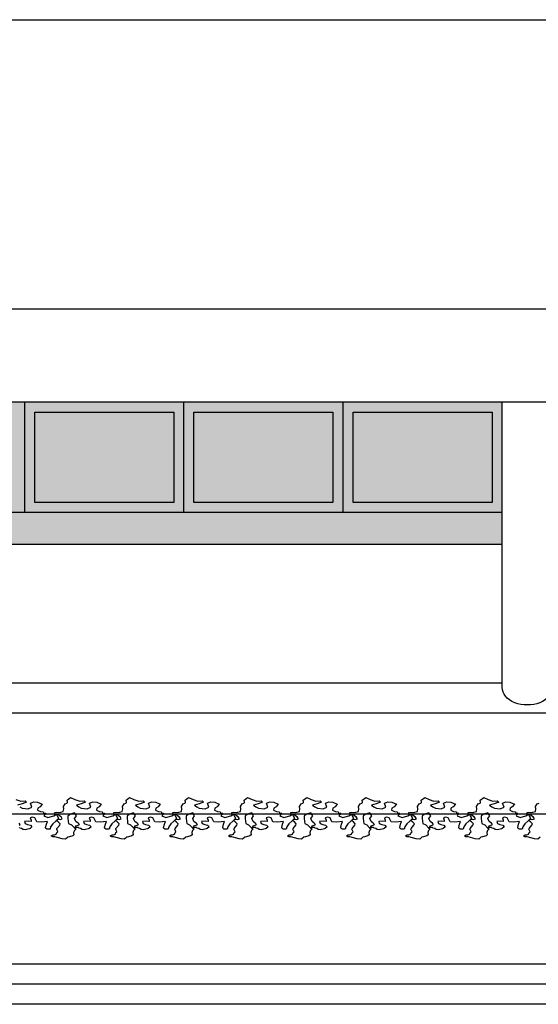
# Model space of a CAD drawing. Extents: x 664 to 825, y 268 to 380.
# Drawn here: x 712 to 715, y 356 to 361 of the extents above; entities that cross this region are included whole.
import ezdxf

# ---------------------------------------------------------------- set-up
doc = ezdxf.new("R2010")
doc.units = 0
doc.layers.get('0').update_dxf_attribs({"linetype": 'CONTINUOUS'})
doc.layers.get('DEFPOINTS').update_dxf_attribs({"color": 4, "linetype": 'CONTINUOUS'})
for name, color, linetype in [('2', 9, 'CONTINUOUS'), ('CORNICI', 9, 'CONTINUOUS'), ('OMBRE', 253, 'CONTINUOUS'), ('TRATTEGGI', 9, 'CONTINUOUS')]:
    doc.layers.add(name, color=color, linetype=linetype)

msp = doc.modelspace()

# ---------------------------------------------------------------- hatches: boundary and pattern name
at = {"layer": 'OMBRE'}
h = msp.add_hatch(color=256, dxfattribs=at)
h.paths.add_polyline_path([(710.5459, 358.652), (709.8542, 358.652), (709.8542, 358.202), (710.5459, 358.202)], flags=16)
h.paths.add_polyline_path([(710.5959, 358.702), (709.8042, 358.702), (709.8042, 358.152), (710.5959, 358.152)])
h.paths.add_polyline_path([(710.5459, 358.652), (710.5459, 358.202), (709.8542, 358.202), (709.8542, 358.652)], flags=16)
h.paths.add_polyline_path([(711.3376, 358.652), (710.6459, 358.652), (710.6459, 358.202), (711.3376, 358.202)], flags=16)
h.paths.add_polyline_path([(711.3876, 358.702), (710.5959, 358.702), (710.5959, 358.152), (711.3876, 358.152)])
h.paths.add_polyline_path([(711.3376, 358.652), (711.3376, 358.202), (710.6459, 358.202), (710.6459, 358.652)], flags=0)
h.paths.add_polyline_path([(712.1292, 358.652), (711.4376, 358.652), (711.4376, 358.202), (712.1292, 358.202)], flags=16)
h.paths.add_polyline_path([(712.1792, 358.702), (711.3876, 358.702), (711.3876, 358.152), (712.1792, 358.152)])
h.paths.add_polyline_path([(712.1292, 358.652), (712.1292, 358.202), (711.4376, 358.202), (711.4376, 358.652)], flags=16)
h.paths.add_polyline_path([(712.9209, 358.652), (712.2292, 358.652), (712.2292, 358.202), (712.9209, 358.202)], flags=16)
h.paths.add_polyline_path([(712.9709, 358.702), (712.1792, 358.702), (712.1792, 358.152), (712.9709, 358.152)])
h.paths.add_polyline_path([(712.9209, 358.652), (712.9209, 358.202), (712.2292, 358.202), (712.2292, 358.652)], flags=16)
h.paths.add_polyline_path([(713.7126, 358.652), (713.0209, 358.652), (713.0209, 358.202), (713.7126, 358.202)], flags=16)
h.paths.add_polyline_path([(713.7626, 358.702), (712.9709, 358.702), (712.9709, 358.152), (713.7626, 358.152)])
h.paths.add_polyline_path([(713.7126, 358.652), (713.7126, 358.202), (713.0209, 358.202), (713.0209, 358.652)], flags=16)
h.paths.add_polyline_path([(714.5042, 358.652), (713.8126, 358.652), (713.8126, 358.202), (714.5042, 358.202)], flags=16)
h.paths.add_polyline_path([(714.5542, 358.702), (713.7626, 358.702), (713.7626, 358.152), (714.5542, 358.152)])
h.paths.add_polyline_path([(714.5042, 358.652), (714.5042, 358.202), (713.8126, 358.202), (713.8126, 358.652)], flags=0)
h.paths.add_polyline_path([(714.5542, 358.152), (709.8042, 358.152), (709.8042, 357.9952), (710.261, 357.9952), (710.5849, 357.6714), (710.5849, 357.3035), (710.8349, 357.3035), (710.8349, 357.6714), (710.511, 357.9952), (714.5542, 357.9952)])
edge = h.paths.add_edge_path()
edge.add_line((709.8536, 357.3035), (709.8042, 357.3035))
edge.add_line((709.8042, 357.3035), (709.8042, 357.2809))
edge.add_ellipse((709.6792, 357.2809), major_axis=(-0.125, 0), ratio=0.69096, start_angle=148.2128, end_angle=180, ccw=False)
edge.add_line((709.7855, 357.2354), (709.8536, 357.3035))

# ---------------------------------------------------------------- linework, layer by layer
msp.add_line((819.1786, 355.705), (685.9743, 355.705))
at = {"layer": '2'}
for p, q in [((699.5042, 360.605), (777.0531, 360.605)), ((773.6231, 359.1652), (699.2542, 359.1652)), ((766.2081, 358.702), (699.2542, 358.702)), ((712.1792, 358.152), (712.1792, 358.702)), ((712.9709, 358.152), (712.9709, 358.702)), ((713.7626, 358.152), (713.7626, 358.702)), ((714.5542, 357.2809), (714.5542, 358.702)), ((714.5542, 358.152), (709.8042, 358.152)), ((714.5542, 357.3035), (709.8042, 357.3035)), ((714.5542, 357.3035), (709.8042, 357.3035)), ((718.6503, 357.1535), (699.3292, 357.1535)), ((722.6042, 356.652), (699.1331, 356.652)), ((722.6042, 355.905), (699.1331, 355.905)), ((816.6781, 355.805), (697.3331, 355.805)), ((724.1042, 355.805), (697.3331, 355.805))]:
    msp.add_line(p, q, dxfattribs=at)
at = {"layer": '2', "extrusion": (0, 0, -1)}
msp.add_ellipse((714.6792, 357.2809), major_axis=(0.125, 0), ratio=0.69096, start_param=0, end_param=3.141593, dxfattribs=at)
at = {"layer": 'CORNICI'}
for points in [[(712.2292, 358.652), (712.9209, 358.652), (712.9209, 358.202), (712.2292, 358.202)], [(713.0209, 358.652), (713.7126, 358.652), (713.7126, 358.202), (713.0209, 358.202)], [(713.8126, 358.652), (714.5042, 358.652), (714.5042, 358.202), (713.8126, 358.202)]]:
    msp.add_lwpolyline(points, close=True, dxfattribs=at)
at = {"layer": 'DEFPOINTS'}
msp.add_line((710.511, 357.9952), (714.5542, 357.9952), dxfattribs=at)
at = {"layer": 'TRATTEGGI'}
for points in [[(712.1355, 356.7245), (712.1597, 356.7164), (712.1807, 356.718), (712.188, 356.7108), (712.1662, 356.7027), (712.1428, 356.6954)], [(712.1541, 356.6874), (712.167, 356.6817), (712.196, 356.6785), (712.2146, 356.6866), (712.2073, 356.7059), (712.2243, 356.7124), (712.2436, 356.7116), (712.2662, 356.7003), (712.2557, 356.6882), (712.2444, 356.6809), (712.2428, 356.6705), (712.2574, 356.664), (712.2711, 356.6632), (712.2719, 356.6567), (712.2832, 356.6567), (712.2791, 356.6495), (712.2743, 356.643), (712.2945, 356.635), (712.3235, 356.6422), (712.3372, 356.6511), (712.3469, 356.6293), (712.3332, 356.6164), (712.3187, 356.6035), (712.3082, 356.5882), (712.305, 356.5769), (712.2896, 356.5761), (712.2848, 356.5802), (712.2832, 356.585), (712.2872, 356.6011), (712.292, 356.6148), (712.263, 356.6108), (712.2396, 356.6132), (712.2299, 356.6334), (712.217, 356.6366), (712.2065, 356.6334), (712.2106, 356.6213), (712.2106, 356.6148), (712.1969, 356.6164), (712.1783, 356.614), (712.1815, 356.6052), (712.1936, 356.6003), (712.2081, 356.5963), (712.2154, 356.589), (712.2057, 356.5802), (712.2017, 356.5777), (712.1815, 356.5737), (712.171, 356.5753), (712.1638, 356.5794), (712.1557, 356.581), (712.1525, 356.585)], [(714.7425, 356.5374), (714.7312, 356.5261), (714.7143, 356.5278), (714.678, 356.539), (714.6675, 356.539), (714.6602, 356.5431), (714.6691, 356.5479), (714.6764, 356.5479), (714.6853, 356.5519), (714.6885, 356.56), (714.6933, 356.564), (714.6877, 356.5761), (714.6885, 356.5802), (714.7022, 356.5963), (714.7046, 356.6027), (714.6949, 356.6124), (714.6853, 356.6197), (714.6925, 356.6261), (714.7062, 356.6253), (714.7151, 356.6277), (714.7086, 356.6374), (714.7006, 356.643), (714.6965, 356.6479), (714.6901, 356.6503), (714.6788, 356.6511), (714.678, 356.6592), (714.6869, 356.6616), (714.7022, 356.6592), (714.707, 356.6608), (714.7199, 356.6648), (714.7224, 356.6777), (714.7208, 356.6898), (714.7288, 356.7035), (714.7377, 356.7067)], [(712.1509, 356.5971), (712.1573, 356.5995), (712.1517, 356.606)]]:
    msp.add_lwpolyline(points, dxfattribs=at)
for points in [[(712.338, 356.6616), (712.3533, 356.6592), (712.3582, 356.6608), (712.3711, 356.6648), (712.3735, 356.6777), (712.3719, 356.6898), (712.3799, 356.7035), (712.3888, 356.7067), (712.392, 356.7092), (712.3896, 356.7212), (712.4074, 356.7341), (712.4291, 356.7245), (712.4534, 356.7164), (712.4743, 356.718), (712.4816, 356.7108), (712.4598, 356.7027), (712.4364, 356.6954), (712.4477, 356.6874), (712.4606, 356.6817), (712.4897, 356.6785), (712.5082, 356.6866), (712.5009, 356.7059), (712.5179, 356.7124), (712.5373, 356.7116), (712.5598, 356.7003), (712.5494, 356.6882), (712.5381, 356.6809), (712.5364, 356.6705), (712.551, 356.664), (712.5647, 356.6632), (712.5655, 356.6567), (712.5768, 356.6567), (712.5727, 356.6495), (712.5679, 356.643), (712.5881, 356.635), (712.6171, 356.6422), (712.6308, 356.6511), (712.6405, 356.6293), (712.6268, 356.6164), (712.6123, 356.6035), (712.6018, 356.5882), (712.5986, 356.5769), (712.5832, 356.5761), (712.5784, 356.5802), (712.5768, 356.585), (712.5808, 356.6011), (712.5857, 356.6148), (712.5566, 356.6108), (712.5332, 356.6132), (712.5235, 356.6334), (712.5106, 356.6366), (712.5001, 356.6334), (712.5042, 356.6213), (712.5042, 356.6148), (712.4905, 356.6164), (712.4719, 356.614), (712.4751, 356.6052), (712.4872, 356.6003), (712.5018, 356.5963), (712.509, 356.589), (712.4993, 356.5802), (712.4953, 356.5777), (712.4751, 356.5737), (712.4646, 356.5753), (712.4574, 356.5794), (712.4493, 356.581), (712.4461, 356.585), (712.4316, 356.585), (712.434, 356.5931), (712.4445, 356.5971), (712.4509, 356.5995), (712.4453, 356.606), (712.434, 356.6148), (712.4275, 356.6293), (712.4372, 356.643), (712.4275, 356.6576), (712.4066, 356.6519), (712.3945, 356.6406), (712.3945, 356.6309), (712.3961, 356.6148), (712.3977, 356.6052), (712.4122, 356.5987), (712.4267, 356.5826), (712.4348, 356.5777), (712.4267, 356.5697), (712.4227, 356.56), (712.4243, 356.5487), (712.4187, 356.5439), (712.4017, 356.539), (712.3937, 356.5374), (712.3824, 356.5261), (712.3654, 356.5278), (712.3291, 356.539), (712.3186, 356.539), (712.3114, 356.5431), (712.3202, 356.5479), (712.3275, 356.5479), (712.3364, 356.5519), (712.3396, 356.56), (712.3444, 356.564), (712.3388, 356.5761), (712.3396, 356.5802), (712.3533, 356.5963), (712.3557, 356.6027), (712.3461, 356.6124), (712.3364, 356.6197), (712.3436, 356.6261), (712.3574, 356.6253), (712.3662, 356.6277), (712.3598, 356.6374), (712.3517, 356.643), (712.3477, 356.6479), (712.3412, 356.6503), (712.3299, 356.6511), (712.3291, 356.6592)], [(712.6316, 356.6616), (712.6469, 356.6592), (712.6518, 356.6608), (712.6647, 356.6648), (712.6671, 356.6777), (712.6655, 356.6898), (712.6735, 356.7035), (712.6824, 356.7067), (712.6856, 356.7092), (712.6832, 356.7212), (712.701, 356.7341), (712.7228, 356.7245), (712.747, 356.7164), (712.7679, 356.718), (712.7752, 356.7108), (712.7534, 356.7027), (712.73, 356.6954), (712.7413, 356.6874), (712.7542, 356.6817), (712.7833, 356.6785), (712.8018, 356.6866), (712.7946, 356.7059), (712.8115, 356.7124), (712.8309, 356.7116), (712.8534, 356.7003), (712.843, 356.6882), (712.8317, 356.6809), (712.8301, 356.6705), (712.8446, 356.664), (712.8583, 356.6632), (712.8591, 356.6567), (712.8704, 356.6567), (712.8664, 356.6495), (712.8615, 356.643), (712.8817, 356.635), (712.9107, 356.6422), (712.9244, 356.6511), (712.9341, 356.6293), (712.9204, 356.6164), (712.9059, 356.6035), (712.8954, 356.5882), (712.8922, 356.5769), (712.8768, 356.5761), (712.872, 356.5802), (712.8704, 356.585), (712.8744, 356.6011), (712.8793, 356.6148), (712.8502, 356.6108), (712.8268, 356.6132), (712.8171, 356.6334), (712.8042, 356.6366), (712.7938, 356.6334), (712.7978, 356.6213), (712.7978, 356.6148), (712.7841, 356.6164), (712.7655, 356.614), (712.7687, 356.6052), (712.7808, 356.6003), (712.7954, 356.5963), (712.8026, 356.589), (712.7929, 356.5802), (712.7889, 356.5777), (712.7687, 356.5737), (712.7583, 356.5753), (712.751, 356.5794), (712.7429, 356.581), (712.7397, 356.585), (712.7252, 356.585), (712.7276, 356.5931), (712.7381, 356.5971), (712.7445, 356.5995), (712.7389, 356.606), (712.7276, 356.6148), (712.7211, 356.6293), (712.7308, 356.643), (712.7211, 356.6576), (712.7002, 356.6519), (712.6881, 356.6406), (712.6881, 356.6309), (712.6897, 356.6148), (712.6913, 356.6052), (712.7058, 356.5987), (712.7203, 356.5826), (712.7284, 356.5777), (712.7203, 356.5697), (712.7163, 356.56), (712.7179, 356.5487), (712.7123, 356.5439), (712.6953, 356.539), (712.6873, 356.5374), (712.676, 356.5261), (712.659, 356.5278), (712.6227, 356.539), (712.6122, 356.539), (712.605, 356.5431), (712.6139, 356.5479), (712.6211, 356.5479), (712.63, 356.5519), (712.6332, 356.56), (712.6381, 356.564), (712.6324, 356.5761), (712.6332, 356.5802), (712.6469, 356.5963), (712.6493, 356.6027), (712.6397, 356.6124), (712.63, 356.6197), (712.6372, 356.6261), (712.651, 356.6253), (712.6598, 356.6277), (712.6534, 356.6374), (712.6453, 356.643), (712.6413, 356.6479), (712.6348, 356.6503), (712.6235, 356.6511), (712.6227, 356.6592)], [(712.9252, 356.6616), (712.9405, 356.6592), (712.9454, 356.6608), (712.9583, 356.6648), (712.9607, 356.6777), (712.9591, 356.6898), (712.9672, 356.7035), (712.976, 356.7067), (712.9793, 356.7092), (712.9768, 356.7212), (712.9946, 356.7341), (713.0164, 356.7245), (713.0406, 356.7164), (713.0615, 356.718), (713.0688, 356.7108), (713.047, 356.7027), (713.0236, 356.6954), (713.0349, 356.6874), (713.0478, 356.6817), (713.0769, 356.6785), (713.0954, 356.6866), (713.0882, 356.7059), (713.1051, 356.7124), (713.1245, 356.7116), (713.1471, 356.7003), (713.1366, 356.6882), (713.1253, 356.6809), (713.1237, 356.6705), (713.1382, 356.664), (713.1519, 356.6632), (713.1527, 356.6567), (713.164, 356.6567), (713.16, 356.6495), (713.1551, 356.643), (713.1753, 356.635), (713.2043, 356.6422), (713.2181, 356.6511), (713.2277, 356.6293), (713.214, 356.6164), (713.1995, 356.6035), (713.189, 356.5882), (713.1858, 356.5769), (713.1705, 356.5761), (713.1656, 356.5802), (713.164, 356.585), (713.168, 356.6011), (713.1729, 356.6148), (713.1438, 356.6108), (713.1204, 356.6132), (713.1108, 356.6334), (713.0978, 356.6366), (713.0874, 356.6334), (713.0914, 356.6213), (713.0914, 356.6148), (713.0777, 356.6164), (713.0591, 356.614), (713.0624, 356.6052), (713.0745, 356.6003), (713.089, 356.5963), (713.0962, 356.589), (713.0866, 356.5802), (713.0825, 356.5777), (713.0624, 356.5737), (713.0519, 356.5753), (713.0446, 356.5794), (713.0365, 356.581), (713.0333, 356.585), (713.0188, 356.585), (713.0212, 356.5931), (713.0317, 356.5971), (713.0382, 356.5995), (713.0325, 356.606), (713.0212, 356.6148), (713.0148, 356.6293), (713.0244, 356.643), (713.0148, 356.6576), (712.9938, 356.6519), (712.9817, 356.6406), (712.9817, 356.6309), (712.9833, 356.6148), (712.9849, 356.6052), (712.9994, 356.5987), (713.0139, 356.5826), (713.022, 356.5777), (713.0139, 356.5697), (713.0099, 356.56), (713.0115, 356.5487), (713.0059, 356.5439), (712.9889, 356.539), (712.9809, 356.5374), (712.9696, 356.5261), (712.9526, 356.5278), (712.9163, 356.539), (712.9058, 356.539), (712.8986, 356.5431), (712.9075, 356.5479), (712.9147, 356.5479), (712.9236, 356.5519), (712.9268, 356.56), (712.9317, 356.564), (712.926, 356.5761), (712.9268, 356.5802), (712.9405, 356.5963), (712.943, 356.6027), (712.9333, 356.6124), (712.9236, 356.6197), (712.9309, 356.6261), (712.9446, 356.6253), (712.9534, 356.6277), (712.947, 356.6374), (712.9389, 356.643), (712.9349, 356.6479), (712.9284, 356.6503), (712.9171, 356.6511), (712.9163, 356.6592)], [(713.2188, 356.6616), (713.2341, 356.6592), (713.239, 356.6608), (713.2519, 356.6648), (713.2543, 356.6777), (713.2527, 356.6898), (713.2608, 356.7035), (713.2696, 356.7067), (713.2729, 356.7092), (713.2704, 356.7212), (713.2882, 356.7341), (713.31, 356.7245), (713.3342, 356.7164), (713.3552, 356.718), (713.3624, 356.7108), (713.3406, 356.7027), (713.3172, 356.6954), (713.3285, 356.6874), (713.3414, 356.6817), (713.3705, 356.6785), (713.389, 356.6866), (713.3818, 356.7059), (713.3987, 356.7124), (713.4181, 356.7116), (713.4407, 356.7003), (713.4302, 356.6882), (713.4189, 356.6809), (713.4173, 356.6705), (713.4318, 356.664), (713.4455, 356.6632), (713.4463, 356.6567), (713.4576, 356.6567), (713.4536, 356.6495), (713.4487, 356.643), (713.4689, 356.635), (713.4979, 356.6422), (713.5117, 356.6511), (713.5213, 356.6293), (713.5076, 356.6164), (713.4931, 356.6035), (713.4826, 356.5882), (713.4794, 356.5769), (713.4641, 356.5761), (713.4592, 356.5802), (713.4576, 356.585), (713.4616, 356.6011), (713.4665, 356.6148), (713.4374, 356.6108), (713.414, 356.6132), (713.4044, 356.6334), (713.3915, 356.6366), (713.381, 356.6334), (713.385, 356.6213), (713.385, 356.6148), (713.3713, 356.6164), (713.3527, 356.614), (713.356, 356.6052), (713.3681, 356.6003), (713.3826, 356.5963), (713.3898, 356.589), (713.3802, 356.5802), (713.3761, 356.5777), (713.356, 356.5737), (713.3455, 356.5753), (713.3382, 356.5794), (713.3301, 356.581), (713.3269, 356.585), (713.3124, 356.585), (713.3148, 356.5931), (713.3253, 356.5971), (713.3318, 356.5995), (713.3261, 356.606), (713.3148, 356.6148), (713.3084, 356.6293), (713.318, 356.643), (713.3084, 356.6576), (713.2874, 356.6519), (713.2753, 356.6406), (713.2753, 356.6309), (713.2769, 356.6148), (713.2785, 356.6052), (713.293, 356.5987), (713.3076, 356.5826), (713.3156, 356.5777), (713.3076, 356.5697), (713.3035, 356.56), (713.3051, 356.5487), (713.2995, 356.5439), (713.2826, 356.539), (713.2745, 356.5374), (713.2632, 356.5261), (713.2462, 356.5278), (713.2099, 356.539), (713.1995, 356.539), (713.1922, 356.5431), (713.2011, 356.5479), (713.2083, 356.5479), (713.2172, 356.5519), (713.2204, 356.56), (713.2253, 356.564), (713.2196, 356.5761), (713.2204, 356.5802), (713.2341, 356.5963), (713.2366, 356.6027), (713.2269, 356.6124), (713.2172, 356.6197), (713.2245, 356.6261), (713.2382, 356.6253), (713.2471, 356.6277), (713.2406, 356.6374), (713.2325, 356.643), (713.2285, 356.6479), (713.222, 356.6503), (713.2108, 356.6511), (713.2099, 356.6592)], [(713.5124, 356.6616), (713.5278, 356.6592), (713.5326, 356.6608), (713.5455, 356.6648), (713.5479, 356.6777), (713.5463, 356.6898), (713.5544, 356.7035), (713.5633, 356.7067), (713.5665, 356.7092), (713.5641, 356.7212), (713.5818, 356.7341), (713.6036, 356.7245), (713.6278, 356.7164), (713.6488, 356.718), (713.656, 356.7108), (713.6342, 356.7027), (713.6108, 356.6954), (713.6221, 356.6874), (713.6351, 356.6817), (713.6641, 356.6785), (713.6826, 356.6866), (713.6754, 356.7059), (713.6923, 356.7124), (713.7117, 356.7116), (713.7343, 356.7003), (713.7238, 356.6882), (713.7125, 356.6809), (713.7109, 356.6705), (713.7254, 356.664), (713.7391, 356.6632), (713.7399, 356.6567), (713.7512, 356.6567), (713.7472, 356.6495), (713.7423, 356.643), (713.7625, 356.635), (713.7916, 356.6422), (713.8053, 356.6511), (713.815, 356.6293), (713.8012, 356.6164), (713.7867, 356.6035), (713.7762, 356.5882), (713.773, 356.5769), (713.7577, 356.5761), (713.7528, 356.5802), (713.7512, 356.585), (713.7553, 356.6011), (713.7601, 356.6148), (713.7311, 356.6108), (713.7077, 356.6132), (713.698, 356.6334), (713.6851, 356.6366), (713.6746, 356.6334), (713.6786, 356.6213), (713.6786, 356.6148), (713.6649, 356.6164), (713.6463, 356.614), (713.6496, 356.6052), (713.6617, 356.6003), (713.6762, 356.5963), (713.6835, 356.589), (713.6738, 356.5802), (713.6697, 356.5777), (713.6496, 356.5737), (713.6391, 356.5753), (713.6318, 356.5794), (713.6238, 356.581), (713.6205, 356.585), (713.606, 356.585), (713.6084, 356.5931), (713.6189, 356.5971), (713.6254, 356.5995), (713.6197, 356.606), (713.6084, 356.6148), (713.602, 356.6293), (713.6117, 356.643), (713.602, 356.6576), (713.581, 356.6519), (713.5689, 356.6406), (713.5689, 356.6309), (713.5705, 356.6148), (713.5721, 356.6052), (713.5866, 356.5987), (713.6012, 356.5826), (713.6092, 356.5777), (713.6012, 356.5697), (713.5971, 356.56), (713.5987, 356.5487), (713.5931, 356.5439), (713.5762, 356.539), (713.5681, 356.5374), (713.5568, 356.5261), (713.5399, 356.5278), (713.5036, 356.539), (713.4931, 356.539), (713.4858, 356.5431), (713.4947, 356.5479), (713.5019, 356.5479), (713.5108, 356.5519), (713.514, 356.56), (713.5189, 356.564), (713.5132, 356.5761), (713.514, 356.5802), (713.5278, 356.5963), (713.5302, 356.6027), (713.5205, 356.6124), (713.5108, 356.6197), (713.5181, 356.6261), (713.5318, 356.6253), (713.5407, 356.6277), (713.5342, 356.6374), (713.5261, 356.643), (713.5221, 356.6479), (713.5157, 356.6503), (713.5044, 356.6511), (713.5036, 356.6592)], [(713.806, 356.6616), (713.8214, 356.6592), (713.8262, 356.6608), (713.8391, 356.6648), (713.8415, 356.6777), (713.8399, 356.6898), (713.848, 356.7035), (713.8569, 356.7067), (713.8601, 356.7092), (713.8577, 356.7212), (713.8754, 356.7341), (713.8972, 356.7245), (713.9214, 356.7164), (713.9424, 356.718), (713.9496, 356.7108), (713.9279, 356.7027), (713.9045, 356.6954), (713.9158, 356.6874), (713.9287, 356.6817), (713.9577, 356.6785), (713.9763, 356.6866), (713.969, 356.7059), (713.9859, 356.7124), (714.0053, 356.7116), (714.0279, 356.7003), (714.0174, 356.6882), (714.0061, 356.6809), (714.0045, 356.6705), (714.019, 356.664), (714.0327, 356.6632), (714.0335, 356.6567), (714.0448, 356.6567), (714.0408, 356.6495), (714.036, 356.643), (714.0561, 356.635), (714.0852, 356.6422), (714.0989, 356.6511), (714.1086, 356.6293), (714.0948, 356.6164), (714.0803, 356.6035), (714.0698, 356.5882), (714.0666, 356.5769), (714.0513, 356.5761), (714.0464, 356.5802), (714.0448, 356.585), (714.0489, 356.6011), (714.0537, 356.6148), (714.0247, 356.6108), (714.0013, 356.6132), (713.9916, 356.6334), (713.9787, 356.6366), (713.9682, 356.6334), (713.9722, 356.6213), (713.9722, 356.6148), (713.9585, 356.6164), (713.94, 356.614), (713.9432, 356.6052), (713.9553, 356.6003), (713.9698, 356.5963), (713.9771, 356.589), (713.9674, 356.5802), (713.9633, 356.5777), (713.9432, 356.5737), (713.9327, 356.5753), (713.9254, 356.5794), (713.9174, 356.581), (713.9141, 356.585), (713.8996, 356.585), (713.902, 356.5931), (713.9125, 356.5971), (713.919, 356.5995), (713.9133, 356.606), (713.902, 356.6148), (713.8956, 356.6293), (713.9053, 356.643), (713.8956, 356.6576), (713.8746, 356.6519), (713.8625, 356.6406), (713.8625, 356.6309), (713.8641, 356.6148), (713.8657, 356.6052), (713.8803, 356.5987), (713.8948, 356.5826), (713.9028, 356.5777), (713.8948, 356.5697), (713.8907, 356.56), (713.8924, 356.5487), (713.8867, 356.5439), (713.8698, 356.539), (713.8617, 356.5374), (713.8504, 356.5261), (713.8335, 356.5278), (713.7972, 356.539), (713.7867, 356.539), (713.7794, 356.5431), (713.7883, 356.5479), (713.7956, 356.5479), (713.8044, 356.5519), (713.8077, 356.56), (713.8125, 356.564), (713.8068, 356.5761), (713.8077, 356.5802), (713.8214, 356.5963), (713.8238, 356.6027), (713.8141, 356.6124), (713.8044, 356.6197), (713.8117, 356.6261), (713.8254, 356.6253), (713.8343, 356.6277), (713.8278, 356.6374), (713.8198, 356.643), (713.8157, 356.6479), (713.8093, 356.6503), (713.798, 356.6511), (713.7972, 356.6592)], [(714.0996, 356.6616), (714.115, 356.6592), (714.1198, 356.6608), (714.1327, 356.6648), (714.1351, 356.6777), (714.1335, 356.6898), (714.1416, 356.7035), (714.1505, 356.7067), (714.1537, 356.7092), (714.1513, 356.7212), (714.169, 356.7341), (714.1908, 356.7245), (714.215, 356.7164), (714.236, 356.718), (714.2432, 356.7108), (714.2215, 356.7027), (714.1981, 356.6954), (714.2094, 356.6874), (714.2223, 356.6817), (714.2513, 356.6785), (714.2699, 356.6866), (714.2626, 356.7059), (714.2795, 356.7124), (714.2989, 356.7116), (714.3215, 356.7003), (714.311, 356.6882), (714.2997, 356.6809), (714.2981, 356.6705), (714.3126, 356.664), (714.3263, 356.6632), (714.3271, 356.6567), (714.3384, 356.6567), (714.3344, 356.6495), (714.3296, 356.643), (714.3497, 356.635), (714.3788, 356.6422), (714.3925, 356.6511), (714.4022, 356.6293), (714.3885, 356.6164), (714.3739, 356.6035), (714.3634, 356.5882), (714.3602, 356.5769), (714.3449, 356.5761), (714.3401, 356.5802), (714.3384, 356.585), (714.3425, 356.6011), (714.3473, 356.6148), (714.3183, 356.6108), (714.2949, 356.6132), (714.2852, 356.6334), (714.2723, 356.6366), (714.2618, 356.6334), (714.2658, 356.6213), (714.2658, 356.6148), (714.2521, 356.6164), (714.2336, 356.614), (714.2368, 356.6052), (714.2489, 356.6003), (714.2634, 356.5963), (714.2707, 356.589), (714.261, 356.5802), (714.257, 356.5777), (714.2368, 356.5737), (714.2263, 356.5753), (714.219, 356.5794), (714.211, 356.581), (714.2077, 356.585), (714.1932, 356.585), (714.1956, 356.5931), (714.2061, 356.5971), (714.2126, 356.5995), (714.2069, 356.606), (714.1956, 356.6148), (714.1892, 356.6293), (714.1989, 356.643), (714.1892, 356.6576), (714.1682, 356.6519), (714.1561, 356.6406), (714.1561, 356.6309), (714.1577, 356.6148), (714.1593, 356.6052), (714.1739, 356.5987), (714.1884, 356.5826), (714.1965, 356.5777), (714.1884, 356.5697), (714.1844, 356.56), (714.186, 356.5487), (714.1803, 356.5439), (714.1634, 356.539), (714.1553, 356.5374), (714.144, 356.5261), (714.1271, 356.5278), (714.0908, 356.539), (714.0803, 356.539), (714.073, 356.5431), (714.0819, 356.5479), (714.0892, 356.5479), (714.098, 356.5519), (714.1013, 356.56), (714.1061, 356.564), (714.1005, 356.5761), (714.1013, 356.5802), (714.115, 356.5963), (714.1174, 356.6027), (714.1077, 356.6124), (714.098, 356.6197), (714.1053, 356.6261), (714.119, 356.6253), (714.1279, 356.6277), (714.1214, 356.6374), (714.1134, 356.643), (714.1093, 356.6479), (714.1029, 356.6503), (714.0916, 356.6511), (714.0908, 356.6592)], [(714.3933, 356.6616), (714.4086, 356.6592), (714.4134, 356.6608), (714.4263, 356.6648), (714.4288, 356.6777), (714.4271, 356.6898), (714.4352, 356.7035), (714.4441, 356.7067), (714.4473, 356.7092), (714.4449, 356.7212), (714.4626, 356.7341), (714.4844, 356.7245), (714.5086, 356.7164), (714.5296, 356.718), (714.5369, 356.7108), (714.5151, 356.7027), (714.4917, 356.6954), (714.503, 356.6874), (714.5159, 356.6817), (714.5449, 356.6785), (714.5635, 356.6866), (714.5562, 356.7059), (714.5732, 356.7124), (714.5925, 356.7116), (714.6151, 356.7003), (714.6046, 356.6882), (714.5933, 356.6809), (714.5917, 356.6705), (714.6062, 356.664), (714.6199, 356.6632), (714.6208, 356.6567), (714.632, 356.6567), (714.628, 356.6495), (714.6232, 356.643), (714.6433, 356.635), (714.6724, 356.6422), (714.6861, 356.6511), (714.6958, 356.6293), (714.6821, 356.6164), (714.6675, 356.6035), (714.6571, 356.5882), (714.6538, 356.5769), (714.6385, 356.5761), (714.6337, 356.5802), (714.632, 356.585), (714.6361, 356.6011), (714.6409, 356.6148), (714.6119, 356.6108), (714.5885, 356.6132), (714.5788, 356.6334), (714.5659, 356.6366), (714.5554, 356.6334), (714.5594, 356.6213), (714.5594, 356.6148), (714.5457, 356.6164), (714.5272, 356.614), (714.5304, 356.6052), (714.5425, 356.6003), (714.557, 356.5963), (714.5643, 356.589), (714.5546, 356.5802), (714.5506, 356.5777), (714.5304, 356.5737), (714.5199, 356.5753), (714.5127, 356.5794), (714.5046, 356.581), (714.5014, 356.585), (714.4868, 356.585), (714.4893, 356.5931), (714.4997, 356.5971), (714.5062, 356.5995), (714.5006, 356.606), (714.4893, 356.6148), (714.4828, 356.6293), (714.4925, 356.643), (714.4828, 356.6576), (714.4618, 356.6519), (714.4497, 356.6406), (714.4497, 356.6309), (714.4513, 356.6148), (714.453, 356.6052), (714.4675, 356.5987), (714.482, 356.5826), (714.4901, 356.5777), (714.482, 356.5697), (714.478, 356.56), (714.4796, 356.5487), (714.4739, 356.5439), (714.457, 356.539), (714.4489, 356.5374), (714.4376, 356.5261), (714.4207, 356.5278), (714.3844, 356.539), (714.3739, 356.539), (714.3666, 356.5431), (714.3755, 356.5479), (714.3828, 356.5479), (714.3916, 356.5519), (714.3949, 356.56), (714.3997, 356.564), (714.3941, 356.5761), (714.3949, 356.5802), (714.4086, 356.5963), (714.411, 356.6027), (714.4013, 356.6124), (714.3916, 356.6197), (714.3989, 356.6261), (714.4126, 356.6253), (714.4215, 356.6277), (714.415, 356.6374), (714.407, 356.643), (714.4029, 356.6479), (714.3965, 356.6503), (714.3852, 356.6511), (714.3844, 356.6592)]]:
    msp.add_lwpolyline(points, close=True, dxfattribs=at)

doc.saveas('drawing.dxf')
